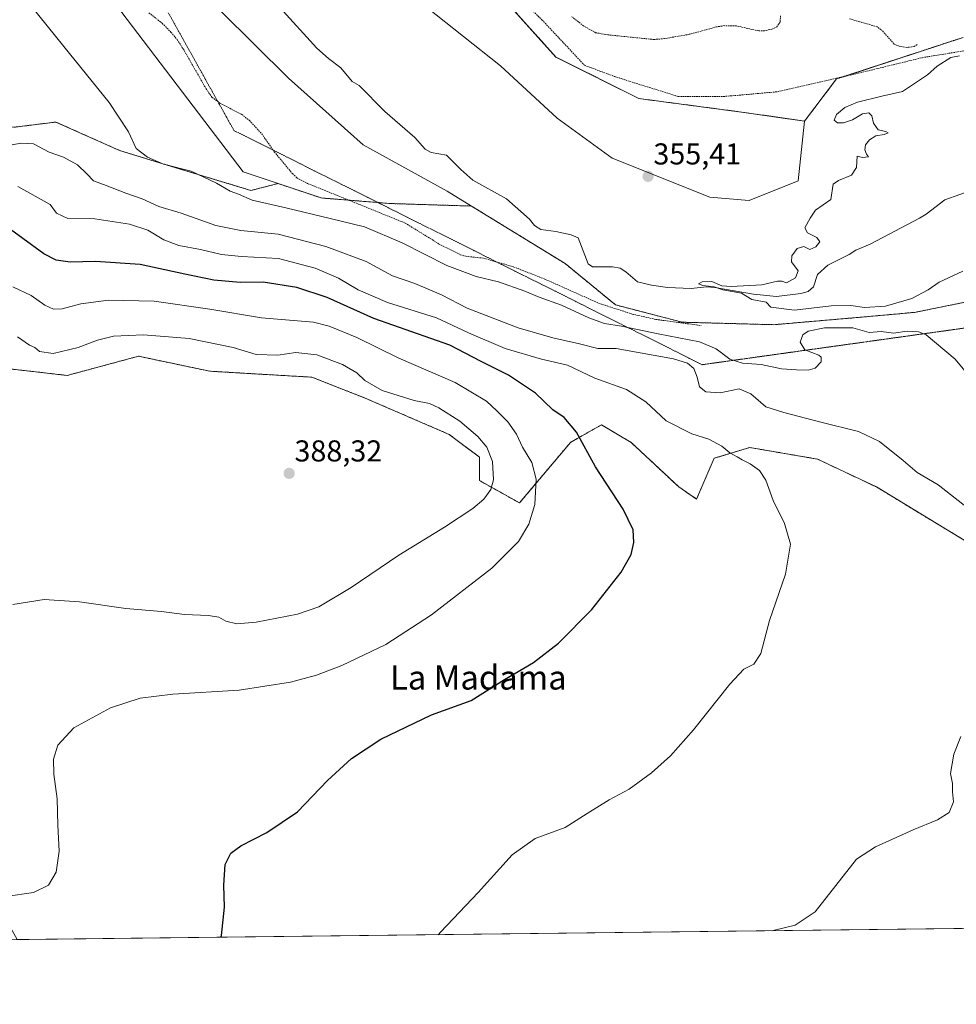
# Model space of a CAD drawing. Units: metres. Extents: x 580391 to 583850, y 4708077 to 4710431.
# Drawn here: x 582245 to 582556, y 4708077 to 4708404 of the extents above; entities that cross this region are included whole.
import ezdxf
from ezdxf.enums import TextEntityAlignment as Align

# ---------------------------------------------------------------- set-up
doc = ezdxf.new("R2010")
doc.units = ezdxf.units.M
doc.header["$MEASUREMENT"] = 0
doc.linetypes.add('TRAZOS', pattern=[0.75, 0.5, -0.25])
doc.linetypes.add('TRAZOS2', pattern=[0.375, 0.25, -0.125])
for name, color, linetype, lineweight in [('Alambrada', 19, 'TRAZOS', 0), ('Arbolado forestal', 92, 'TRAZOS', 0), ('Arbolado forestal CxS', 92, 'Continuous', 0), ('Carátula', 7, 'Continuous', 5), ('Comarca CxS', 133, 'Continuous', 0), ('Comunidad Autónoma CxS', 142, 'Continuous', 0), ('Corriente natural lineal', 142, 'Continuous', 13), ('Cultivos herbáceos CxS', 92, 'Continuous', 0), ('Curva de nivel auxiliar', 36, 'TRAZOS', 0), ('Curva de nivel maestra', 36, 'Continuous', 30), ('Curva de nivel normal', 36, 'Continuous', 0), ('Municipio CxS', 142, 'Continuous', 0), ('Pastizal CxS', 92, 'Continuous', 0), ('Provincia CxS', 1, 'Continuous', 0), ('Punto de cota en terreno', 7, 'Continuous', 0), ('Rótulo de punto de cota en terreno', 19, 'Continuous', 0), ('Texto cartográfico', 19, 'Continuous', 0), ('Vía pecuaria eje', 92, 'TRAZOS2', 0)]:
    doc.layers.add(name, color=color, linetype=linetype, lineweight=lineweight)
doc.styles.add('Arial', font='txt', dxfattribs={"height": 0.2})

# ---------------------------------------------------------------- blocks, each defined once
blk = doc.blocks.new('*U164')
at = {"layer": 'Curva de nivel normal', "color": 36, "linetype": 'Continuous', "lineweight": 0}
blk.add_polyline3d([(582243.09, 4708209.74, 385), (582253.58, 4708211.43, 385), (582265.25, 4708210.68, 385), (582280.64, 4708208.5, 385), (582292.52, 4708207.5, 385), (582300.17, 4708206.49, 385), (582308.11, 4708206.14, 385), (582311.51, 4708205.56, 385), (582313.86, 4708204.27, 385), (582317.53, 4708203.4, 385), (582323.98, 4708203.91, 385), (582337.67, 4708206.6, 385), (582344.8, 4708209.01, 385), (582355.47, 4708215.37, 385), (582371.35, 4708226.18, 385), (582386.46, 4708235.4, 385), (582395.9, 4708241.6, 385), (582399.57, 4708244.72, 385), (582401.86, 4708248.01, 385), (582402.73, 4708251.22, 385), (582402.47, 4708257.22, 385), (582400.54, 4708262.02, 385), (582397.6, 4708265.57, 385), (582391.58, 4708270.62, 385), (582384.65, 4708275.1, 385), (582381.52, 4708276.56, 385), (582376.42, 4708277.55, 385), (582365.74, 4708280.88, 385), (582360.03, 4708284.18, 385), (582357.38, 4708286.66, 385), (582352.58, 4708289.44, 385), (582344.1, 4708292.7, 385), (582337.14, 4708293.46, 385), (582331.09, 4708292.6, 385), (582323.93, 4708292.75, 385), (582316.26, 4708295.07, 385), (582301.69, 4708298.05, 385), (582286.54, 4708299.29, 385), (582276.52, 4708298.86, 385), (582271.19, 4708297.56, 385), (582264.85, 4708295.12, 385), (582256.52, 4708293.15, 385), (582252.02, 4708293.75, 385), (582250.41, 4708295.11, 385), (582248.7, 4708295.85, 385), (582244.66, 4708298.63, 385)], dxfattribs=at)
blk = doc.blocks.new('*U166')
at = {"layer": 'Curva de nivel normal', "color": 36, "linetype": 'Continuous', "lineweight": 0}
blk.add_polyline3d([(582240.81, 4708112.87, 380), (582249.96, 4708114.15, 380), (582254.93, 4708116.62, 380), (582257.52, 4708120.87, 380), (582258.46, 4708127.89, 380), (582258.06, 4708136.54, 380), (582257.9, 4708145.23, 380), (582256.72, 4708153.46, 380), (582256.64, 4708158.42, 380), (582258.02, 4708163.04, 380), (582263.36, 4708168.79, 380), (582275.56, 4708175.45, 380), (582285.36, 4708178.73, 380), (582296.26, 4708180.02, 380), (582318.25, 4708181.34, 380), (582335.35, 4708183.95, 380), (582343.96, 4708186.3, 380), (582352.43, 4708189.47, 380), (582366.95, 4708196.5, 380), (582382.2, 4708206.34, 380), (582402.2, 4708221.88, 380), (582411.06, 4708230.64, 380), (582414.51, 4708236.42, 380), (582416.47, 4708243, 380), (582416.88, 4708251.4, 380), (582415.45, 4708256.92, 380), (582412.35, 4708262.06, 380), (582410.44, 4708266.36, 380), (582407.52, 4708270.45, 380), (582403.9, 4708274.03, 380), (582400.47, 4708277.27, 380), (582390.06, 4708283.46, 380), (582371.35, 4708291.53, 380), (582357.35, 4708298.42, 380), (582348.15, 4708302.21, 380), (582343, 4708303.48, 380), (582325.76, 4708304.91, 380), (582308.55, 4708307.8, 380), (582290.11, 4708310.49, 380), (582274.85, 4708310.81, 380), (582265.72, 4708309.56, 380), (582259.54, 4708307.92, 380), (582256.63, 4708307.78, 380), (582253.72, 4708309.21, 380), (582249.19, 4708312.34, 380), (582243.14, 4708315.3, 380)], dxfattribs=at)
blk = doc.blocks.new('*U169')
at = {"layer": 'Curva de nivel normal', "color": 36, "linetype": 'Continuous', "lineweight": 0}
blk.add_polyline3d([(582557.48, 4708391.98, 355), (582554.58, 4708391.38, 355), (582550.13, 4708388.51, 355), (582546.87, 4708385.67, 355), (582542.21, 4708382.52, 355), (582538.62, 4708380.16, 355), (582531.7, 4708378.61, 355), (582523.59, 4708376.53, 355), (582519.48, 4708374.75, 355), (582516.65, 4708372.44, 355), (582515.86, 4708370.55, 355), (582516.94, 4708369.74, 355), (582519.01, 4708369.74, 355), (582522.02, 4708370.7, 355), (582525.27, 4708372.72, 355), (582527.36, 4708372.99, 355), (582528.36, 4708372, 355), (582528.92, 4708369.57, 355), (582530.5, 4708367.4, 355), (582533.07, 4708366.85, 355), (582533.77, 4708366.33, 355), (582532.51, 4708365.78, 355), (582529.76, 4708365.42, 355), (582527.64, 4708364.05, 355), (582526.31, 4708362.35, 355), (582526.02, 4708360.72, 355), (582526.64, 4708359.34, 355), (582527.33, 4708358.4, 355), (582525.28, 4708358.15, 355), (582523.54, 4708358.6, 355), (582523.25, 4708354.89, 355), (582521.68, 4708352.34, 355), (582517.31, 4708350.54, 355), (582515.59, 4708349.36, 355), (582514.75, 4708344.24, 355), (582509.64, 4708340.67, 355), (582507.94, 4708338.01, 355), (582506.16, 4708334.82, 355), (582506.98, 4708333.13, 355), (582510.17, 4708331.64, 355), (582511.12, 4708330.21, 355), (582509.75, 4708328.54, 355), (582507.8, 4708327.69, 355), (582505.83, 4708328.64, 355), (582503.64, 4708327.94, 355), (582501.78, 4708325.59, 355), (582501.72, 4708323.51, 355), (582503.89, 4708320.57, 355), (582503.06, 4708318.22, 355), (582500.02, 4708316.6, 355), (582498.48, 4708317.08, 355), (582497.02, 4708317.09, 355), (582491.86, 4708315.9, 355), (582481.7, 4708315.36, 355), (582478.61, 4708315.58, 355), (582475.26, 4708317.02, 355), (582472.03, 4708316.86, 355), (582470.85, 4708316.3, 355), (582472.23, 4708315.68, 355), (582476, 4708315.3, 355), (582478.89, 4708314.2, 355), (582485.09, 4708313.19, 355), (582488.59, 4708311.06, 355), (582493.34, 4708310.15, 355), (582494.9, 4708308.47, 355), (582502.7, 4708307.54, 355), (582514.86, 4708308.89, 355), (582521.37, 4708309.04, 355), (582526, 4708308.37, 355), (582532.89, 4708308.82, 355), (582541.71, 4708311.35, 355), (582547.16, 4708314.22, 355), (582550.75, 4708316.84, 355), (582558.61, 4708320.47, 355)], dxfattribs=at)
blk = doc.blocks.new('*U173')
at = {"layer": 'Curva de nivel normal', "color": 36, "linetype": 'Continuous', "lineweight": 0}
blk.add_polyline3d([(582246.22, 4708412.26, 360), (582260.1, 4708395.06, 360), (582275.08, 4708376.49, 360), (582281.51, 4708366.71, 360), (582284.11, 4708361.2, 360), (582287.83, 4708358.29, 360), (582293.19, 4708356.01, 360), (582302.35, 4708353.61, 360), (582310.75, 4708349.63, 360), (582315.32, 4708347.02, 360), (582318.02, 4708346.01, 360), (582322.58, 4708344, 360), (582333.84, 4708341.5, 360), (582348.46, 4708337.91, 360), (582359.88, 4708335.21, 360), (582372.44, 4708329.83, 360), (582387.25, 4708322.38, 360), (582397.04, 4708318.67, 360), (582404.37, 4708316.91, 360), (582413.14, 4708313.8, 360), (582417.96, 4708311.77, 360), (582425.36, 4708309.16, 360), (582434.38, 4708304.96, 360), (582439.56, 4708303.1, 360), (582445.25, 4708302.16, 360), (582457.44, 4708299.66, 360), (582471.22, 4708297, 360), (582476.74, 4708294.67, 360), (582481.24, 4708291.22, 360), (582485.5, 4708289.94, 360), (582491.64, 4708289.5, 360), (582498.35, 4708288.01, 360), (582503.4, 4708287.74, 360), (582507.2, 4708287.55, 360), (582509.6, 4708288.21, 360), (582511.52, 4708290.33, 360), (582511.58, 4708291.88, 360), (582510.81, 4708292.56, 360), (582506.18, 4708294.33, 360), (582504.56, 4708296.92, 360), (582505.47, 4708299.32, 360), (582507.2, 4708300.48, 360), (582512.66, 4708301.67, 360), (582522.04, 4708301.61, 360), (582527.5, 4708300.09, 360), (582531.54, 4708300.43, 360), (582535.6, 4708299.87, 360), (582540.1, 4708300.5, 360), (582543.93, 4708300.34, 360), (582546.44, 4708299.28, 360), (582556.03, 4708291.26, 360), (582563.48, 4708282.23, 360)], dxfattribs=at)
blk = doc.blocks.new('5PATER')
at = {"layer": 'Carátula', "linetype": 'Continuous', "lineweight": 5}
h = blk.add_hatch(color=250, dxfattribs=at)
edge = h.paths.add_edge_path()
edge.add_ellipse((0, 0.01), major_axis=(-1.33, -1.34), ratio=0.999422, start_angle=0, end_angle=360)

msp = doc.modelspace()

# ---------------------------------------------------------------- linework, layer by layer
at = {"layer": 'Alambrada', "color": 19, "linetype": 'TRAZOS', "lineweight": 0}
msp.add_polyline3d([(582409.44, 4708413, 360.05), (582418.85, 4708403.9, 359.26), (582432.98, 4708388.81, 359.15), (582443.03, 4708385.05, 358.62), (582464.07, 4708378.44, 356.2), (582479.15, 4708378.44, 355.98), (582497.05, 4708380.01, 355.88), (582523.12, 4708385.99, 357.83), (582545.11, 4708391.33, 360.69), (582560.49, 4708393.84, 356.45)], dxfattribs=at)
at = {"layer": 'Arbolado forestal', "color": 92, "linetype": 'TRAZOS', "lineweight": 0}
for points in [[(582506.05, 4708370.26, 355.15), (582485.88, 4708373.18, 355.55), (582451.02, 4708377.77, 355.9), (582423.5, 4708391.53, 356.17), (582398.74, 4708419.05, 358.01), (582377.64, 4708441.06, 356.82), (582386.82, 4708461.24, 360.12), (582376.73, 4708484.17, 363.34), (582352.88, 4708506.18, 364.14), (582343.12, 4708517.33, 363.44), (582333.62, 4708528.2, 364.58), (582328.24, 4708533.74, 365.68), (582305.18, 4708557.55, 359.79), (582281.98, 4708578.17, 360.44), (582272.16, 4708586.9, 361.03), (582266.97, 4708592.63, 359.39), (582245.56, 4708616.25, 358.33), (582221.72, 4708646.52, 358.58), (582195.12, 4708686.88, 360.02)], [(582558.77, 4708398.09, 356.54), (582544.24, 4708393.33, 356.65), (582518.94, 4708385.03, 355.65), (582516.69, 4708384.29, 355.67), (582506.05, 4708370.26, 355.15)], [(582208.59, 4708294.12, 384.07), (582210.23, 4708302.33, 383.69), (582192.19, 4708318.77, 379.01), (582183.79, 4708358.08, 373.27), (582190.94, 4708366.89, 370.37), (582205.41, 4708372.46, 367.56), (582243.5, 4708368.23, 363.2), (582257.41, 4708369.97, 361.45), (582278.55, 4708360.53, 360.79), (582298.37, 4708354.47, 360.26), (582301.32, 4708353.57, 360), (582322.19, 4708347.24, 359.22), (582331.19, 4708349.55, 358.03)], [(582331.19, 4708349.55, 358.03), (582345.54, 4708344.75, 357.85), (582364.38, 4708343.24, 356.56), (582368.47, 4708342.91, 356.24), (582395.47, 4708342.07, 355.69)], [(582395.47, 4708342.07, 355.69), (582426.54, 4708322.97, 355.35), (582443.3, 4708309.25, 356.94), (582465.46, 4708303.5, 357.32), (582495.82, 4708302.68, 356), (582524.54, 4708305.14, 356.79), (582542.59, 4708306.78, 356.92), (582553.26, 4708308.92, 357.33), (582567.21, 4708311.71, 356.1)], [(582570.11, 4708224.44, 366.6), (582529.91, 4708248.79, 367.98), (582510.38, 4708258.04, 367.77), (582487.83, 4708261.9, 369.14), (582476, 4708258.32, 370.57), (582470.21, 4708244.77, 372.17), (582464.32, 4708248.79, 373.14), (582448.45, 4708263.61, 372.76), (582438.58, 4708269.44, 373.53), (582430.53, 4708264.85, 375.15), (582428.35, 4708263.61, 375.71), (582411.38, 4708243.5, 381.24), (582398.05, 4708250.94, 386.68), (582398.1, 4708258.68, 386.5), (582387.98, 4708266.27, 386.73), (582360.15, 4708278.29, 386.7), (582342.43, 4708285.25, 387.57), (582308.51, 4708287.23, 388), (582284.87, 4708292.21, 387.34), (582261.2, 4708285.84, 386.94), (582261.07, 4708285.86, 386.94), (582234.37, 4708288.86, 387.53), (582218.97, 4708286.11, 386.8)]]:
    msp.add_polyline3d(points, dxfattribs=at)
at = {"layer": 'Arbolado forestal CxS', "color": 92, "linetype": 'Continuous', "lineweight": 0}
for points in [[(582558.77, 4708398.09, 356.54), (582544.24, 4708393.33, 356.65), (582516.69, 4708384.29, 355.67), (582506.05, 4708370.26, 355.15), (582485.88, 4708373.18, 355.55), (582451.02, 4708377.77, 355.9), (582423.5, 4708391.53, 356.17), (582398.74, 4708419.04, 358.01), (582377.64, 4708441.06, 356.82), (582386.82, 4708461.24, 360.12), (582376.73, 4708484.17, 363.34), (582352.88, 4708506.18, 364.14), (582333.62, 4708528.2, 364.58), (582305.18, 4708557.55, 359.79), (582272.16, 4708586.9, 361.03), (582245.56, 4708616.25, 358.33), (582221.72, 4708646.52, 358.58), (582195.12, 4708686.88, 360.02)], [(582243.5, 4708368.23, 363.2), (582257.41, 4708369.96, 361.45), (582278.55, 4708360.53, 360.79), (582298.37, 4708354.47, 360.26), (582301.32, 4708353.57, 360), (582322.19, 4708347.24, 359.22), (582331.19, 4708349.55, 358.03), (582331.19, 4708349.55, 358.03), (582345.54, 4708344.75, 357.85), (582368.47, 4708342.91, 356.24), (582395.47, 4708342.07, 355.69), (582426.54, 4708322.97, 355.35), (582443.3, 4708309.25, 356.94), (582465.46, 4708303.5, 357.32), (582495.82, 4708302.68, 356), (582524.54, 4708305.14, 356.79), (582542.59, 4708306.78, 356.92), (582553.26, 4708308.92, 357.33), (582567.21, 4708311.71, 356.1)], [(582570.11, 4708224.44, 366.6), (582529.91, 4708248.79, 367.98), (582510.38, 4708258.04, 367.77), (582487.83, 4708261.9, 369.14), (582476, 4708258.32, 370.57), (582470.21, 4708244.77, 372.17), (582464.32, 4708248.79, 373.14), (582448.45, 4708263.61, 372.76), (582438.58, 4708269.44, 373.53), (582430.53, 4708264.85, 375.15), (582428.35, 4708263.61, 375.71), (582411.38, 4708243.5, 381.24), (582398.05, 4708250.94, 386.68), (582398.1, 4708258.68, 386.5), (582387.98, 4708266.27, 386.73), (582360.15, 4708278.29, 386.7), (582342.43, 4708285.25, 387.57), (582308.51, 4708287.23, 388), (582284.87, 4708292.21, 387.34), (582261.2, 4708285.84, 386.94), (582261.07, 4708285.86, 386.94), (582234.37, 4708288.86, 387.53)]]:
    msp.add_polyline3d(points, dxfattribs=at)
at = {"layer": 'Comarca CxS', "color": 133, "linetype": 'Continuous', "lineweight": 0}
msp.add_polyline3d([(583849.58, 4708117.46, 348.65), (580427.09, 4708077.03, 411.04), (580400.37, 4710390.28, 396.64), (583821.72, 4710430.72, 359.43), (583849.58, 4708117.46, 348.65)], close=True, dxfattribs=at)
msp.add_polyline3d([(583849.58, 4708117.46, 348.65), (580427.09, 4708077.03, 411.04), (580400.37, 4710390.28, 396.64), (583821.72, 4710430.72, 359.43), (583849.58, 4708117.46, 348.65)], close=True, dxfattribs=at)
at = {"layer": 'Comunidad Autónoma CxS', "color": 142, "linetype": 'Continuous', "lineweight": 0}
msp.add_polyline3d([(583215.63, 4708109.97, 353.45), (580427.09, 4708077.03, 411.04), (580400.37, 4710390.28, 396.64), (583821.72, 4710430.72, 359.43), (583845.86, 4708426.28, 350.37), (583847.3, 4708306.61, 350.09), (583848.6, 4708198.56, 352.77), (583849.58, 4708117.46, 348.65), (583215.63, 4708109.97, 353.45)], close=True, dxfattribs=at)
msp.add_polyline3d([(583215.63, 4708109.97, 353.45), (580427.09, 4708077.03, 411.04), (580400.37, 4710390.28, 396.64), (583821.72, 4710430.72, 359.43), (583845.86, 4708426.28, 350.37), (583847.3, 4708306.61, 350.09), (583848.6, 4708198.56, 352.77), (583849.58, 4708117.46, 348.65), (583215.63, 4708109.97, 353.45)], close=True, dxfattribs=at)
at = {"layer": 'Corriente natural lineal', "color": 142, "linetype": 'Continuous', "lineweight": 13}
msp.add_polyline3d([(582331.8, 4708407.99, 356.1), (582344.07, 4708394.53, 356.08), (582347.97, 4708391.08, 356.07), (582352.06, 4708388, 355.95), (582355.85, 4708383.42, 355.91), (582358.18, 4708382.13, 355.98), (582366.64, 4708373.43, 356.02), (582376.59, 4708364.85, 355.71), (582380.05, 4708360.92, 355.84), (582382.06, 4708359.84, 355.87), (582387.13, 4708358.99, 355.94), (582391.86, 4708354.2, 355.7), (582395.93, 4708350.64, 355.81), (582407.07, 4708344.48, 355.67), (582414.7, 4708337.71, 355.51), (582416.33, 4708335.67, 355.3), (582418.43, 4708334.29, 355.37), (582423.45, 4708333.65, 355.48), (582428.5, 4708332.55, 355.43), (582430.9, 4708331.5, 355.54), (582434.24, 4708322.93, 355.39), (582435.68, 4708321.89, 355.44), (582442.3, 4708321.89, 355.45), (582444.82, 4708321.47, 355.38), (582446.66, 4708320.27, 355.27), (582450.59, 4708316.87, 355.3), (582455.23, 4708315.75, 355.46), (582460.56, 4708315.04, 355.5), (582468.39, 4708314.72, 355.44), (582473.5, 4708315.27, 355.26), (582476.25, 4708314.99, 355.11), (582489.14, 4708312.77, 354.76), (582496.79, 4708312.06, 354.92), (582504.82, 4708313, 354.56), (582507.23, 4708313.73, 354.58), (582509.04, 4708315.21, 354.73), (582510.31, 4708319.33, 354.89), (582513.75, 4708322.43, 354.59), (582520.91, 4708325.99, 354.75), (582523.1, 4708327.48, 354.58), (582527.88, 4708329.44, 354.54), (582544.18, 4708338, 354.54), (582546.45, 4708339.42, 354.51), (582552.6, 4708344.18, 354.45), (582562.6, 4708347.71, 354.19)], dxfattribs=at)
at = {"layer": 'Cultivos herbáceos CxS', "color": 92, "linetype": 'Continuous', "lineweight": 0}
for points in [[(582039.65, 4708692.96, 361.2), (582099.08, 4708657.74, 359.6), (582083.94, 4708637.57, 360.54), (582038.11, 4708576.53, 364.89), (582025.52, 4708559.76, 366.15), (582023.97, 4708557.7, 366.35), (582036.33, 4708542.47, 366.44), (582095.42, 4708588.08, 364.12), (582121.95, 4708598.37, 363.78), (582128.41, 4708600.88, 362.79), (582141.22, 4708599.72, 361.81), (582148.12, 4708590.55, 361.34), (582157.91, 4708574.34, 363.34), (582185.61, 4708546.61, 361.17), (582233.73, 4708472.17, 357.96), (582257.06, 4708435.69, 358.11), (582319.67, 4708353.4, 358.75), (582331.19, 4708349.55, 358.03)], [(582257.06, 4708435.68, 358.11), (582319.67, 4708353.4, 358.75), (582331.19, 4708349.55, 358.03), (582322.19, 4708347.24, 359.22), (582301.32, 4708353.57, 360), (582298.37, 4708354.47, 360.26), (582278.55, 4708360.53, 360.79), (582257.41, 4708369.96, 361.45), (582243.5, 4708368.23, 363.2)], [(582208.59, 4708294.12, 384.07), (582210.23, 4708302.33, 383.69), (582192.19, 4708318.77, 379.01), (582183.79, 4708358.08, 373.27), (582190.94, 4708366.89, 370.37), (582205.41, 4708372.46, 367.56), (582243.5, 4708368.23, 363.2), (582257.41, 4708369.97, 361.45), (582278.55, 4708360.53, 360.79), (582298.37, 4708354.47, 360.26), (582301.32, 4708353.57, 360), (582322.19, 4708347.24, 359.22), (582331.19, 4708349.55, 358.03)], [(582570.11, 4708224.44, 366.6), (582529.91, 4708248.79, 367.98), (582510.38, 4708258.04, 367.77), (582487.83, 4708261.9, 369.14), (582476, 4708258.32, 370.57), (582470.21, 4708244.77, 372.17), (582464.32, 4708248.79, 373.14), (582448.45, 4708263.61, 372.76), (582438.58, 4708269.44, 373.53), (582430.53, 4708264.85, 375.15), (582428.35, 4708263.61, 375.71), (582411.38, 4708243.5, 381.24), (582398.05, 4708250.94, 386.68), (582398.1, 4708258.68, 386.5), (582387.98, 4708266.27, 386.73), (582360.15, 4708278.29, 386.7), (582342.43, 4708285.25, 387.57), (582308.51, 4708287.23, 388), (582284.87, 4708292.21, 387.34), (582261.2, 4708285.84, 386.94), (582261.07, 4708285.86, 386.94), (582234.37, 4708288.86, 387.53), (582218.97, 4708286.11, 386.8)], [(582234.37, 4708288.86, 387.53), (582261.07, 4708285.86, 386.94), (582261.2, 4708285.84, 386.94), (582284.87, 4708292.21, 387.34), (582308.51, 4708287.23, 388), (582342.43, 4708285.25, 387.57), (582360.15, 4708278.29, 386.7), (582387.98, 4708266.27, 386.73), (582398.1, 4708258.68, 386.5), (582398.05, 4708250.94, 386.68), (582411.38, 4708243.5, 381.24), (582428.35, 4708263.61, 375.71), (582430.53, 4708264.85, 375.15), (582438.58, 4708269.44, 373.53), (582448.45, 4708263.61, 372.76), (582464.32, 4708248.79, 373.14), (582470.21, 4708244.77, 372.17), (582476, 4708258.32, 370.57), (582487.83, 4708261.9, 369.14), (582510.38, 4708258.04, 367.77), (582529.91, 4708248.79, 367.98), (582570.11, 4708224.44, 366.6)], [(582585.5, 4708102.53, 357.52), (582244.58, 4708098.5, 377.16), (582238.23, 4708109.71, 378.9), (582235.38, 4708120.83, 381.62), (582229.97, 4708176.45, 382.74), (582229.2, 4708176.69, 382.81), (582208.92, 4708183.06, 384.41), (582207.53, 4708182.78, 384.62), (582195.07, 4708180.33, 386.52), (582188.73, 4708161.35, 388.39), (582155.69, 4708111.52, 388.5), (582148.82, 4708097.37, 387.65), (581928.22, 4708094.76, 389.74)], [(582585.5, 4708102.53, 357.52), (582244.58, 4708098.5, 377.16)]]:
    msp.add_polyline3d(points, dxfattribs=at)
at = {"layer": 'Curva de nivel auxiliar', "color": 36, "linetype": 'TRAZOS', "lineweight": 0}
for points in [[(582288.32, 4708406.26, 357.5), (582292.72, 4708402.75, 357.5), (582295.62, 4708399.84, 357.5), (582297.67, 4708397.37, 357.5), (582300.01, 4708393.75, 357.5), (582307.3, 4708381.02, 357.5), (582309.25, 4708378.21, 357.5), (582311.87, 4708376.24, 357.5), (582319.08, 4708372.53, 357.5), (582321.7, 4708370.5, 357.5), (582325.79, 4708366.08, 357.5), (582329.95, 4708360.08, 357.5), (582335.96, 4708352.84, 357.5), (582337.38, 4708351.51, 357.5), (582341, 4708349.58, 357.5), (582373.42, 4708336.43, 357.5), (582384.53, 4708329.57, 357.5), (582391.68, 4708325.92, 357.5), (582393.58, 4708325.39, 357.5), (582399.5, 4708324.75, 357.5), (582409.53, 4708321.83, 357.5), (582419.81, 4708317.82, 357.5), (582437.66, 4708309.81, 357.5), (582448.82, 4708306.2, 357.5), (582456.7, 4708304.42, 357.5), (582471.72, 4708302.4, 357.5)], [(582498.06, 4708405.26, 357.5), (582497.93, 4708403.13, 357.5), (582496.84, 4708401.6, 357.5), (582495.23, 4708400.81, 357.5), (582492.74, 4708400.27, 357.5), (582490.83, 4708400.25, 357.5), (582483.38, 4708401.88, 357.5), (582479.38, 4708401.97, 357.5), (582476.77, 4708401.55, 357.5), (582467.77, 4708399.09, 357.5), (582459.52, 4708397.65, 357.5), (582456.07, 4708397.37, 357.5), (582440.75, 4708398.91, 357.5), (582436.68, 4708399.62, 357.5), (582432.7, 4708401.85, 357.5), (582428.52, 4708405.15, 357.5)], [(582543.4, 4708395.66, 357.5), (582542.44, 4708395.04, 357.5), (582540.02, 4708394.73, 357.5), (582537.49, 4708395.14, 357.5), (582535.78, 4708395.87, 357.5), (582532.04, 4708400.1, 357.5), (582530.15, 4708401.59, 357.5), (582520.82, 4708404.29, 357.5)]]:
    msp.add_polyline3d(points, dxfattribs=at)
at = {"layer": 'Curva de nivel maestra', "color": 36, "linetype": 'Continuous', "lineweight": 30}
msp.add_polyline3d([(582312.21, 4708099.3, 375), (582312.42, 4708099.92, 375), (582313.4, 4708109.33, 375), (582313.25, 4708116.64, 375), (582313.69, 4708123.43, 375), (582315.5, 4708127.24, 375), (582318.86, 4708129.68, 375), (582327.53, 4708134.02, 375), (582337.65, 4708140.9, 375), (582347.66, 4708151.33, 375), (582355.6, 4708158.68, 375), (582365.34, 4708165.11, 375), (582382.15, 4708173.18, 375), (582395.39, 4708177.86, 375), (582406.46, 4708184.84, 375), (582416.04, 4708190.47, 375), (582424.36, 4708196.99, 375), (582435.4, 4708208.08, 375), (582445.18, 4708220.53, 375), (582448.47, 4708226.34, 375), (582449.41, 4708230.38, 375), (582449.16, 4708234.54, 375), (582445.84, 4708241.44, 375), (582436.59, 4708255.51, 375), (582430.29, 4708266.99, 375), (582426.24, 4708271.86, 375), (582422.44, 4708274.42, 375), (582416.72, 4708279.99, 375), (582407.74, 4708285.88, 375), (582398.7, 4708290.41, 375), (582388.28, 4708295.86, 375), (582363.01, 4708304.69, 375), (582347.53, 4708311.67, 375), (582337.49, 4708315.05, 375), (582326.27, 4708316.76, 375), (582318.65, 4708316.69, 375), (582309.86, 4708317.5, 375), (582300.19, 4708319.41, 375), (582285.45, 4708322.66, 375), (582270.57, 4708323.68, 375), (582262.12, 4708323.43, 375), (582257.52, 4708324.15, 375), (582253.37, 4708326.19, 375), (582239.52, 4708336.34, 375)], dxfattribs=at)
at = {"layer": 'Curva de nivel normal', "color": 36, "linetype": 'Continuous', "lineweight": 0}
for points in [[(582561.2, 4708241.05, 365), (582550.41, 4708249.47, 365), (582543.44, 4708253.63, 365), (582538.76, 4708257.55, 365), (582530.98, 4708263.89, 365), (582523.94, 4708267.22, 365), (582511.44, 4708270.34, 365), (582499.18, 4708273.54, 365), (582493.22, 4708275.38, 365), (582488.26, 4708279.75, 365), (582484.36, 4708281.37, 365), (582478.03, 4708280.1, 365), (582473.3, 4708280.44, 365), (582471.16, 4708282.08, 365), (582470.41, 4708285.24, 365), (582469.27, 4708288.1, 365), (582467.17, 4708289.87, 365), (582462.53, 4708291.38, 365), (582443.54, 4708294.76, 365), (582437.35, 4708294.82, 365), (582431.34, 4708296.38, 365), (582422.51, 4708298.28, 365), (582410.9, 4708301.62, 365), (582394.04, 4708308.18, 365), (582385.46, 4708312.61, 365), (582376.6, 4708316.4, 365), (582369.2, 4708318.9, 365), (582360.51, 4708323.62, 365), (582347.05, 4708328.68, 365), (582331.27, 4708332.72, 365), (582318.81, 4708333.93, 365), (582310.59, 4708335.65, 365), (582299.05, 4708339.74, 365), (582291.61, 4708341.95, 365), (582286.06, 4708344.43, 365), (582280.66, 4708346.32, 365), (582274.12, 4708348.94, 365), (582269.92, 4708350.43, 365), (582267.68, 4708352.8, 365), (582264.55, 4708355.71, 365), (582259.94, 4708358.28, 365), (582255.23, 4708359.98, 365), (582250.04, 4708362.71, 365), (582245.82, 4708362.9, 365), (582239.52, 4708361.73, 365)], [(582244.74, 4708348.55, 370), (582255.52, 4708342.62, 370), (582257.63, 4708339.7, 370), (582261.41, 4708337.89, 370), (582270.4, 4708337.81, 370), (582281.88, 4708336.07, 370), (582287.96, 4708334.04, 370), (582293.28, 4708330.86, 370), (582298.2, 4708328.99, 370), (582305.41, 4708327.68, 370), (582312.43, 4708325.96, 370), (582319.09, 4708325.29, 370), (582331.36, 4708324.71, 370), (582343.49, 4708321.5, 370), (582351.29, 4708318.16, 370), (582357.84, 4708314.3, 370), (582367.58, 4708310.05, 370), (582383.78, 4708304.93, 370), (582394.41, 4708300.03, 370), (582406.61, 4708294.74, 370), (582418.67, 4708291.26, 370), (582427.36, 4708289.24, 370), (582436.41, 4708284.89, 370), (582446.96, 4708281.11, 370), (582453.3, 4708277.08, 370), (582460.11, 4708270.73, 370), (582468.64, 4708266.41, 370), (582474.25, 4708264.7, 370), (582478.62, 4708262.38, 370), (582481.28, 4708260.15, 370), (582483.7, 4708258.84, 370), (582485.3, 4708257.76, 370), (582487.99, 4708256.48, 370), (582491.08, 4708254.32, 370), (582493.16, 4708251.04, 370), (582495.59, 4708244.26, 370), (582499.34, 4708236.66, 370), (582501.42, 4708229.84, 370), (582499.67, 4708219.88, 370), (582494.38, 4708204.41, 370), (582491.53, 4708193.47, 370), (582489.2, 4708190, 370), (582485.86, 4708188.36, 370), (582481.2, 4708183.37, 370), (582469.2, 4708168.16, 370), (582461.53, 4708159.51, 370), (582455.2, 4708153.89, 370), (582447.86, 4708148.51, 370), (582441.2, 4708144.91, 370), (582433.86, 4708140.42, 370), (582426.53, 4708135.72, 370), (582416.62, 4708132.1, 370), (582408.99, 4708126.64, 370), (582397.7, 4708114.1, 370), (582385.3, 4708101.04, 370), (582384.36, 4708100.15, 370)], [(582495.26, 4708101.46, 365), (582496.02, 4708101.6, 365), (582502.95, 4708103.28, 365), (582509.53, 4708107.78, 365), (582523.28, 4708125.2, 365), (582529.63, 4708129.37, 365), (582542.1, 4708135, 365), (582550.23, 4708138.24, 365), (582554.04, 4708140.66, 365), (582555.54, 4708144.24, 365), (582555.23, 4708147.62, 365), (582555.2, 4708150.32, 365), (582554.54, 4708153.66, 365), (582555.62, 4708160.08, 365), (582557.92, 4708166, 365)]]:
    msp.add_polyline3d(points, dxfattribs=at)
at = {"layer": 'Municipio CxS', "color": 142, "linetype": 'Continuous', "lineweight": 0}
msp.add_polyline3d([(583215.63, 4708109.97, 353.45), (580427.09, 4708077.03, 411.04), (580400.37, 4710390.28, 396.64), (583821.72, 4710430.72, 359.43)], dxfattribs=at)
msp.add_polyline3d([(583215.63, 4708109.97, 353.45), (580427.09, 4708077.03, 411.04), (580400.37, 4710390.28, 396.64), (583821.72, 4710430.72, 359.43)], dxfattribs=at)
at = {"layer": 'Pastizal CxS', "color": 92, "linetype": 'Continuous', "lineweight": 0}
for points in [[(582039.65, 4708692.96, 361.2), (582099.08, 4708657.74, 359.6), (582083.94, 4708637.57, 360.54), (582038.11, 4708576.53, 364.89), (582025.52, 4708559.76, 366.15), (582023.97, 4708557.7, 366.35), (582036.33, 4708542.47, 366.44), (582095.42, 4708588.08, 364.12), (582121.95, 4708598.37, 363.78), (582128.41, 4708600.88, 362.79), (582141.22, 4708599.72, 361.81), (582148.12, 4708590.55, 361.34), (582157.91, 4708574.34, 363.34), (582185.61, 4708546.61, 361.17), (582233.73, 4708472.17, 357.96), (582257.06, 4708435.69, 358.11), (582319.67, 4708353.4, 358.75), (582331.19, 4708349.55, 358.03)], [(582506.05, 4708370.26, 355.15), (582485.88, 4708373.18, 355.55), (582451.02, 4708377.77, 355.9), (582423.5, 4708391.53, 356.17), (582398.74, 4708419.05, 358.01), (582377.64, 4708441.06, 356.82), (582386.82, 4708461.24, 360.12), (582376.73, 4708484.17, 363.34), (582352.88, 4708506.18, 364.14), (582343.12, 4708517.33, 363.44), (582333.62, 4708528.2, 364.58), (582328.24, 4708533.74, 365.68), (582305.18, 4708557.55, 359.79), (582281.98, 4708578.17, 360.44), (582272.16, 4708586.9, 361.03), (582266.97, 4708592.63, 359.39), (582245.56, 4708616.25, 358.33), (582221.72, 4708646.52, 358.58), (582195.12, 4708686.88, 360.02)], [(582300.81, 4708418.17, 356.73), (582334.65, 4708384.52, 356.42), (582359.51, 4708362.37, 356.21), (582387.38, 4708347.05, 355.85), (582395.47, 4708342.07, 355.69), (582368.47, 4708342.91, 356.24), (582345.54, 4708344.75, 357.85), (582331.19, 4708349.55, 358.03), (582319.67, 4708353.4, 358.75), (582257.06, 4708435.68, 358.11)], [(582398.74, 4708419.04, 358.01), (582423.5, 4708391.53, 356.17), (582451.02, 4708377.77, 355.9), (582485.88, 4708373.18, 355.55), (582506.05, 4708370.26, 355.15), (582503.89, 4708350.42, 355.17), (582487.64, 4708343.92, 355.25), (582474.64, 4708345, 355.32), (582442.14, 4708358, 355.45), (582423.93, 4708371.28, 355.76), (582405.08, 4708388.68, 356.13), (582343.65, 4708437.4, 356.71)], [(582343.65, 4708437.4, 356.71), (582405.08, 4708388.68, 356.13), (582423.93, 4708371.28, 355.76), (582442.14, 4708358, 355.45), (582474.64, 4708345, 355.32), (582487.64, 4708343.92, 355.25), (582503.89, 4708350.42, 355.17), (582506.05, 4708370.26, 355.15), (582506.05, 4708370.26, 355.15), (582516.69, 4708384.29, 355.67), (582544.24, 4708393.33, 356.65), (582558.77, 4708398.09, 356.54)], [(582506.05, 4708370.26, 355.15), (582503.89, 4708350.42, 355.17), (582487.64, 4708343.92, 355.25), (582474.64, 4708345, 355.32), (582442.14, 4708358, 355.45), (582423.93, 4708371.28, 355.76), (582405.08, 4708388.68, 356.13), (582343.65, 4708437.4, 356.71)], [(582567.21, 4708311.71, 356.1), (582553.26, 4708308.92, 357.33), (582542.59, 4708306.78, 356.92), (582524.54, 4708305.14, 356.79), (582495.82, 4708302.68, 356), (582465.46, 4708303.5, 357.32), (582443.3, 4708309.25, 356.94), (582426.54, 4708322.97, 355.35), (582395.47, 4708342.07, 355.69), (582387.38, 4708347.05, 355.85), (582359.51, 4708362.37, 356.21), (582334.65, 4708384.52, 356.42), (582300.81, 4708418.17, 356.73)], [(582300.81, 4708418.17, 356.73), (582334.65, 4708384.52, 356.42), (582359.51, 4708362.37, 356.21), (582387.38, 4708347.05, 355.85), (582395.47, 4708342.07, 355.69)], [(582558.77, 4708398.09, 356.54), (582544.24, 4708393.33, 356.65), (582518.94, 4708385.03, 355.65), (582516.69, 4708384.29, 355.67), (582506.05, 4708370.26, 355.15)], [(582331.19, 4708349.55, 358.03), (582345.54, 4708344.75, 357.85), (582364.38, 4708343.24, 356.56), (582368.47, 4708342.91, 356.24), (582395.47, 4708342.07, 355.69)], [(582395.47, 4708342.07, 355.69), (582426.54, 4708322.97, 355.35), (582443.3, 4708309.25, 356.94), (582465.46, 4708303.5, 357.32), (582495.82, 4708302.68, 356), (582524.54, 4708305.14, 356.79), (582542.59, 4708306.78, 356.92), (582553.26, 4708308.92, 357.33), (582567.21, 4708311.71, 356.1)]]:
    msp.add_polyline3d(points, dxfattribs=at)
at = {"layer": 'Provincia CxS', "color": 1, "linetype": 'Continuous', "lineweight": 0}
msp.add_polyline3d([(583215.63, 4708109.97, 353.45), (580427.09, 4708077.03, 411.04), (580400.37, 4710390.28, 396.64), (583821.72, 4710430.72, 359.43), (583845.86, 4708426.28, 350.37), (583847.3, 4708306.61, 350.09), (583848.6, 4708198.56, 352.77), (583849.58, 4708117.46, 348.65), (583215.63, 4708109.97, 353.45)], close=True, dxfattribs=at)
msp.add_polyline3d([(583215.63, 4708109.97, 353.45), (580427.09, 4708077.03, 411.04), (580400.37, 4710390.28, 396.64), (583821.72, 4710430.72, 359.43), (583845.86, 4708426.28, 350.37), (583847.3, 4708306.61, 350.09), (583848.6, 4708198.56, 352.77), (583849.58, 4708117.46, 348.65), (583215.63, 4708109.97, 353.45)], close=True, dxfattribs=at)
at = {"layer": 'Vía pecuaria eje', "color": 92, "linetype": 'TRAZOS2', "lineweight": 0}
msp.add_polyline3d([(582294.74, 4708406.27, 357.15), (582297.17, 4708401.93, 357.24), (582299.59, 4708397.58, 357.31), (582302.02, 4708393.23, 357.37), (582304.44, 4708388.88, 357.38), (582306.86, 4708384.54, 357.39), (582309.29, 4708380.19, 357.41), (582311.71, 4708375.84, 357.49), (582314.14, 4708371.5, 357.73), (582316.56, 4708367.15, 358.03), (582321, 4708364.93, 357.89), (582325.45, 4708362.71, 357.73), (582329.89, 4708360.48, 357.46), (582334.33, 4708358.26, 357.27), (582338.78, 4708356.04, 357.12), (582343.22, 4708353.82, 356.98), (582347.66, 4708351.6, 356.95), (582352.1, 4708349.38, 356.91), (582356.55, 4708347.16, 356.83), (582360.99, 4708344.93, 356.71), (582365.43, 4708342.71, 356.59), (582369.87, 4708340.49, 356.62), (582374.32, 4708338.27, 356.65), (582378.76, 4708336.05, 356.76), (582383.2, 4708333.83, 356.67), (582387.65, 4708331.61, 356.61), (582392.09, 4708329.39, 356.56), (582396.53, 4708327.16, 356.77), (582400.97, 4708324.94, 357.13), (582405.42, 4708322.72, 357.31), (582409.86, 4708320.5, 357.65), (582414.3, 4708318.28, 357.98), (582418.74, 4708316.06, 358.15), (582423.19, 4708313.84, 358.46), (582427.63, 4708311.61, 358.63), (582432.07, 4708309.39, 358.54), (582436.52, 4708307.17, 358.69), (582440.96, 4708304.95, 358.94), (582445.4, 4708302.73, 359.38), (582449.84, 4708300.51, 360.3), (582454.29, 4708298.29, 361.04), (582458.73, 4708296.07, 361.95), (582463.17, 4708293.84, 362.86), (582467.61, 4708291.62, 363.77), (582472.06, 4708289.4, 362.9), (582476.96, 4708290.09, 360.62), (582481.86, 4708290.77, 359.82), (582486.76, 4708291.45, 359.38), (582491.66, 4708292.14, 359.51), (582496.57, 4708292.82, 357.78), (582501.47, 4708293.51, 357.76), (582506.37, 4708294.19, 359.49), (582511.27, 4708294.87, 360.39), (582516.17, 4708295.56, 361.45), (582521.08, 4708296.24, 361.8), (582525.98, 4708296.92, 360.82), (582530.88, 4708297.61, 360.86), (582535.78, 4708298.29, 360.23), (582540.68, 4708298.98, 360.34), (582545.59, 4708299.66, 359.96), (582550.49, 4708300.34, 359.4), (582555.39, 4708301.03, 358.82), (582560.29, 4708301.71, 358.11)], dxfattribs=at)

# ---------------------------------------------------------------- block references
at = {"layer": 'Curva de nivel normal', "color": 36, "linetype": 'Continuous', "lineweight": 0}
for name in ['*U164', '*U166', '*U173', '*U169']:
    msp.add_blockref(name, (0, 0), dxfattribs=at)
at = {"layer": 'Punto de cota en terreno', "linetype": 'Continuous', "lineweight": 0}
for p in [(582454.09, 4708351.93, 355.41), (582334.89, 4708253.32, 388.32)]:
    msp.add_blockref('5PATER', p, dxfattribs=at)

# ---------------------------------------------------------------- texts
at = {"layer": 'Rótulo de punto de cota en terreno', "color": 19, "linetype": 'Continuous', "lineweight": 0, "style": 'Arial'}
for s, p in [('355,41', (582455.85, 4708353.69)), ('388,32', (582336.65, 4708255.08))]:
    msp.add_text(s, height=7, dxfattribs=at).set_placement(p, align=Align.BOTTOM_LEFT)
at = {"layer": 'Texto cartográfico', "color": 19, "linetype": 'Continuous', "lineweight": 0, "style": 'Arial'}
msp.add_text('La Madama', height=8, dxfattribs=at).set_placement((582397.72, 4708185.53), align=Align.MIDDLE_CENTER)

doc.saveas('drawing.dxf')
